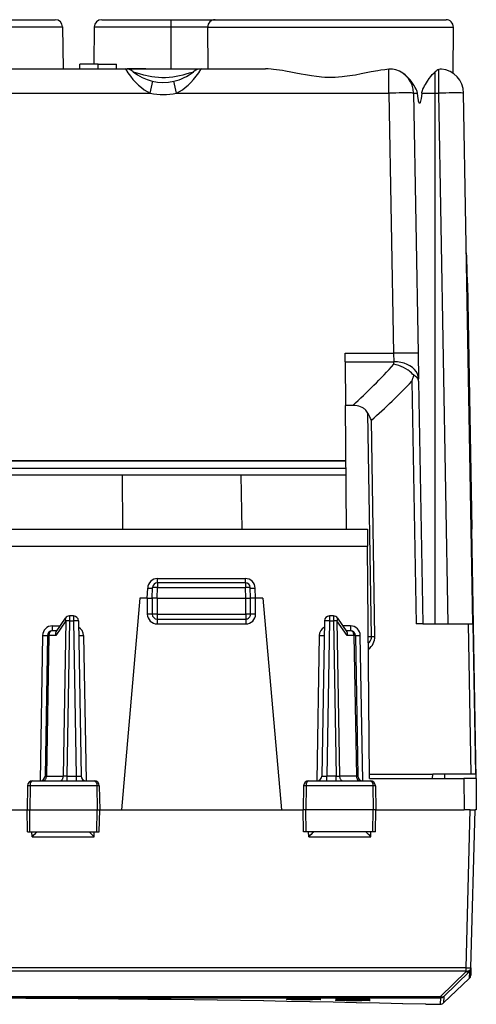
# Model space of a CAD drawing. Extents: x 0 to 420, y 0 to 297.
# Drawn here: x 167 to 186, y 31 to 71 of the extents above; entities that cross this region are included whole.
import ezdxf

# ---------------------------------------------------------------- set-up
doc = ezdxf.new("R2010")
doc.units = 0
doc.layers.get('0').update_dxf_attribs({"linetype": 'CONTINUOUS'})

msp = doc.modelspace()

# ---------------------------------------------------------------- linework, layer by layer
at = {"color": 7}
for p, q in [((165.763428, 71.19902), (168.568619, 71.19902)), ((165.763428, 70.904259), (168.868576, 70.904259)), ((168.868576, 70.904259), (168.898346, 69.19902)), ((170.158295, 70.904266), (170.132019, 69.399025)), ((170.158295, 70.904266), (173.263428, 70.904266)), ((170.458252, 71.199028), (173.263428, 71.199028)), ((173.263428, 71.199028), (173.263428, 70.904266)), ((173.263428, 71.199028), (175.069366, 71.199028)), ((173.263428, 70.904266), (173.263428, 69.199028)), ((173.263428, 70.904266), (174.769409, 70.904266)), ((174.769363, 70.896408), (175.380722, 70.896408)), ((174.78418, 69.19902), (174.769363, 70.896408)), ((175.069351, 71.19902), (175.643982, 71.19902)), ((175.380722, 70.896408), (184.757507, 70.896408)), ((175.643982, 71.19902), (184.45752, 71.19902)), ((184.741119, 69.019646), (184.757507, 70.896408)), ((169.563431, 69.19902), (169.563431, 69.399025)), ((169.563431, 69.199028), (169.563431, 69.399025)), ((170.313431, 69.399025), (169.563431, 69.399025)), ((169.563431, 69.19902), (169.563431, 69.399025)), ((170.313431, 69.399025), (171.063431, 69.399025)), ((170.313431, 69.19902), (170.313431, 69.399025)), ((171.063431, 69.19902), (171.063431, 69.399025)), ((166.584579, 69.19902), (171.419403, 69.19902)), ((168.898346, 69.199028), (169.563446, 69.199028)), ((168.898361, 69.199028), (169.003342, 69.199028)), ((169.079834, 69.199028), (169.299194, 69.199028)), ((169.299194, 69.199028), (169.563446, 69.199028)), ((171.063446, 69.199028), (173.963226, 69.199028)), ((171.063446, 69.199028), (174.78418, 69.199028)), ((171.419403, 69.199028), (174.507462, 69.199028)), ((171.680191, 69.199028), (171.489655, 69.199028)), ((171.810577, 69.199028), (171.680191, 69.199028)), ((171.853394, 69.199028), (171.810577, 69.199028)), ((171.865311, 69.199028), (171.853394, 69.199028)), ((171.868408, 69.199028), (171.865311, 69.199028)), ((171.869415, 69.199028), (171.868408, 69.199028)), ((172.062668, 69.199028), (171.869415, 69.199028)), ((172.194916, 69.199028), (172.062668, 69.199028)), ((172.238342, 69.199028), (172.194916, 69.199028)), ((172.250427, 69.199028), (172.238342, 69.199028)), ((172.253571, 69.199028), (172.250427, 69.199028)), ((172.254593, 69.199028), (172.253571, 69.199028)), ((173.963455, 69.199028), (173.96756, 69.199028)), ((173.96756, 69.199028), (173.995941, 69.199028)), ((173.995941, 69.199028), (174.111069, 69.199028)), ((174.111069, 69.199028), (174.195374, 69.199028)), ((174.195374, 69.199028), (174.272369, 69.199028)), ((174.272369, 69.199028), (174.408035, 69.199028)), ((174.408035, 69.199028), (174.495758, 69.199028)), ((174.495758, 69.199028), (174.78418, 69.199028)), ((174.507462, 69.19902), (177.1138, 69.19902)), ((182.137115, 68.216476), (182.137115, 69.185951)), ((184.013428, 68.216476), (184.013428, 69.082397)), ((184.169647, 68.216476), (184.169647, 69.179817)), ((172.431076, 68.216476), (172.539963, 68.695496)), ((173.495789, 68.216476), (173.386902, 68.695496)), ((166.821686, 68.216476), (172.431076, 68.216476)), ((173.495789, 68.216476), (182.137115, 68.216476)), ((182.137115, 68.216476), (182.321609, 57.647404)), ((183.136963, 68.216476), (183.295013, 68.216476)), ((183.136963, 68.216476), (183.321457, 57.647404)), ((183.468796, 68.216476), (184.013428, 68.216476)), ((184.013428, 46.649025), (184.013428, 68.216476)), ((184.013428, 68.216476), (184.169647, 68.216476)), ((184.546112, 46.649025), (184.169647, 68.216476)), ((185.545959, 46.649025), (185.169495, 68.216476)), ((185.326019, 60.499023), (185.308258, 61.516479)), ((185.326019, 60.499023), (185.304214, 60.499023)), ((185.326019, 60.499023), (185.50058, 50.499023)), ((180.351135, 57.647404), (182.321609, 57.647404)), ((180.354126, 57.302574), (180.351135, 57.647404)), ((182.321609, 57.647404), (182.339661, 57.302574)), ((183.321457, 57.647404), (183.339508, 56.612923)), ((180.354126, 57.302574), (182.339661, 57.302574)), ((180.354126, 57.302574), (180.369598, 55.530914)), ((182.341431, 57.201458), (182.339661, 57.302574)), ((183.069809, 56.511803), (183.243744, 46.649025)), ((183.341278, 56.511803), (183.339508, 56.612923)), ((183.341278, 56.511803), (183.513428, 46.649025)), ((180.413513, 50.499023), (180.369598, 55.530914)), ((180.663635, 55.530914), (180.369598, 55.530914)), ((181.432709, 46.144646), (181.283905, 55.212807)), ((181.566437, 46.146389), (181.422089, 54.924648)), ((146.137543, 53.271244), (180.389313, 53.271244)), ((146.137787, 53.29792), (180.389084, 53.29792)), ((180.392014, 52.962109), (146.134857, 52.962109)), ((180.394318, 52.699024), (146.132553, 52.699024)), ((171.294708, 52.699024), (171.303879, 50.499023)), ((176.170593, 50.499023), (176.132202, 52.699024)), ((145.263428, 50.499023), (181.263428, 50.499023)), ((181.263428, 50.498672), (181.269485, 49.80513)), ((185.50058, 50.499023), (185.47876, 50.499023)), ((185.677307, 40.374023), (185.50058, 50.499023)), ((145.25737, 49.80513), (181.269485, 49.80513)), ((181.351791, 40.374023), (181.269485, 49.80513)), ((172.727478, 48.495335), (176.299393, 48.495335)), ((172.727478, 48.323524), (172.727478, 48.495335)), ((176.299393, 48.323524), (176.299393, 48.495335)), ((172.31337, 47.699024), (172.327682, 48.108925)), ((172.513428, 47.69902), (172.528519, 48.131004)), ((172.713425, 47.69902), (172.728394, 48.127514)), ((172.728394, 48.32402), (172.728394, 48.127514)), ((176.298462, 48.32402), (172.728394, 48.32402)), ((172.728394, 48.127514), (176.298462, 48.127514)), ((176.298462, 48.32402), (176.298462, 48.127514)), ((176.313431, 47.69902), (176.298462, 48.127514)), ((176.513428, 47.69902), (176.498352, 48.131004)), ((176.713501, 47.699024), (176.699173, 48.108925)), ((172.013428, 47.699024), (171.261032, 39.099022)), ((172.313431, 47.699024), (172.013428, 47.699024)), ((172.313431, 47.699024), (172.513031, 47.69902)), ((172.313431, 47.699024), (172.313431, 47.050766)), ((172.513428, 47.69902), (172.513428, 47.049023)), ((172.713425, 47.69902), (172.51384, 47.699131)), ((172.713425, 47.69902), (176.313431, 47.69902)), ((172.713425, 47.69902), (172.713425, 47.049023)), ((176.313431, 47.69902), (176.513031, 47.699131)), ((176.313431, 47.049023), (176.313431, 47.69902)), ((176.513428, 47.049023), (176.513428, 47.69902)), ((176.71344, 47.699024), (176.513824, 47.69902)), ((177.013428, 47.699024), (176.71344, 47.699024)), ((176.71344, 47.050766), (176.71344, 47.699024)), ((177.013428, 47.699024), (177.765839, 39.099022)), ((168.605545, 46.337402), (168.982712, 46.887165)), ((169.147629, 46.974022), (169.147629, 46.777512)), ((169.312439, 46.974022), (169.147629, 46.974022)), ((169.312439, 46.974022), (169.312439, 46.777512)), ((172.713425, 47.049023), (172.513428, 47.049023)), ((172.713425, 47.049023), (176.313431, 47.049023)), ((172.713425, 47.049023), (172.713425, 46.849022)), ((172.713425, 46.849022), (172.713425, 46.650768)), ((172.713425, 46.849022), (176.313431, 46.849022)), ((176.513428, 47.049023), (176.313431, 47.049023)), ((176.313431, 47.049023), (176.313431, 46.849022)), ((176.313431, 46.849022), (176.313431, 46.650768)), ((179.714417, 46.974022), (179.714417, 46.777512)), ((179.879227, 46.974022), (179.714417, 46.974022)), ((179.879227, 46.974022), (179.879227, 46.777512)), ((180.044144, 46.887165), (180.42131, 46.337402)), ((168.453949, 46.572277), (168.766693, 46.572277)), ((168.453949, 46.374023), (168.453949, 46.572277)), ((169.006287, 46.778957), (168.59465, 46.178959)), ((169.006287, 46.778957), (168.896133, 40.469086)), ((169.147629, 46.777512), (169.037552, 40.470531)), ((169.147629, 46.777512), (169.312439, 46.777512)), ((169.312439, 46.777512), (169.422531, 40.470531)), ((169.512421, 46.777512), (169.622498, 40.470531)), ((172.713425, 46.650768), (176.313431, 46.650768)), ((179.51445, 46.777512), (179.404358, 40.470531)), ((179.714417, 46.777512), (179.60434, 40.470531)), ((179.714417, 46.777512), (179.879227, 46.777512)), ((179.879227, 46.777512), (179.989319, 40.470531)), ((180.43222, 46.178959), (180.020584, 46.778957)), ((180.020584, 46.778957), (180.130722, 40.469086)), ((180.572906, 46.572277), (180.260178, 46.572277)), ((180.572906, 46.572277), (180.572906, 46.374023)), ((183.513428, 46.649025), (183.243744, 46.649025)), ((183.513428, 46.649025), (185.088623, 46.649025)), ((185.088623, 46.649025), (185.353363, 46.649025)), ((185.353363, 46.649025), (185.373245, 46.649025)), ((185.353363, 46.649025), (185.460602, 40.549023)), ((185.373245, 46.649025), (185.545959, 46.649025)), ((185.545959, 46.649025), (185.652435, 40.549023)), ((168.054001, 46.17926), (167.950928, 40.274021)), ((168.253983, 46.177513), (168.154358, 40.470531)), ((168.312592, 46.178959), (168.212921, 40.469086)), ((168.59465, 46.178959), (168.312592, 46.178959)), ((168.630676, 46.374023), (168.453949, 46.374023)), ((169.722855, 46.17926), (169.825928, 40.274021)), ((179.304016, 46.17926), (179.200928, 40.274021)), ((180.572906, 46.374023), (180.396179, 46.374023)), ((180.714264, 46.178959), (180.43222, 46.178959)), ((180.714264, 46.178959), (180.813934, 40.469086)), ((180.772888, 46.177513), (180.872498, 40.470531)), ((181.075928, 40.274021), (180.972855, 46.17926)), ((181.301437, 46.144646), (181.432709, 46.144646)), ((181.432709, 46.144646), (181.566437, 46.146389)), ((168.212921, 40.469086), (168.154449, 40.470463)), ((168.212921, 40.469086), (168.896133, 40.469086)), ((169.037552, 40.470531), (168.896133, 40.469086)), ((169.037552, 40.470531), (169.037552, 40.274021)), ((169.037552, 40.470531), (169.422531, 40.470531)), ((169.422531, 40.470531), (169.422531, 40.274021)), ((179.60434, 40.274021), (179.60434, 40.470531)), ((179.989319, 40.470531), (179.60434, 40.470531)), ((179.989319, 40.470531), (180.130722, 40.469086)), ((179.989319, 40.274021), (179.989319, 40.470531)), ((180.813934, 40.469086), (180.130722, 40.469086)), ((180.813934, 40.469086), (180.872421, 40.470463)), ((181.350266, 40.549023), (183.913727, 40.549023)), ((183.907623, 40.374023), (183.913727, 40.549023)), ((184.413177, 40.549023), (183.913727, 40.549023)), ((184.407318, 40.374023), (184.413437, 40.549023)), ((185.460602, 40.549026), (184.413437, 40.549026)), ((185.652435, 40.549023), (185.460602, 40.549023)), ((167.443008, 40.077511), (167.425934, 39.099022)), ((167.543457, 40.077511), (167.443008, 40.077511)), ((167.543457, 40.077511), (167.535751, 39.099022)), ((170.26004, 40.077515), (167.543457, 40.077515)), ((167.645096, 40.274021), (170.156631, 40.274021)), ((169.817322, 40.27409), (169.822479, 40.274021)), ((170.358856, 40.077511), (170.26004, 40.077511)), ((170.26004, 40.077511), (170.267899, 39.099022)), ((170.358856, 40.077511), (170.375931, 39.099022)), ((178.668015, 40.077511), (178.65094, 39.099022)), ((178.766815, 40.077511), (178.668015, 40.077511)), ((178.766815, 40.077511), (178.758972, 39.099022)), ((181.483414, 40.077515), (178.766815, 40.077515)), ((178.870239, 40.274021), (181.381775, 40.274021)), ((179.209549, 40.27409), (179.204391, 40.274021)), ((181.067398, 40.274086), (181.072479, 40.274021)), ((181.351791, 40.374023), (185.177322, 40.374023)), ((181.483414, 40.077511), (181.491104, 39.099022)), ((181.583847, 40.077511), (181.483414, 40.077511)), ((181.583847, 40.077511), (181.600922, 39.099022)), ((185.677048, 40.374023), (185.177322, 40.374023)), ((185.177322, 40.374023), (185.188446, 39.099022)), ((185.677307, 40.374023), (185.688431, 39.099022)), ((159.100937, 39.099022), (167.425934, 39.099022)), ((167.425934, 39.099022), (167.535751, 39.099022)), ((167.441635, 38.19902), (167.425934, 39.099022)), ((167.542831, 38.19902), (167.535751, 39.099022)), ((167.535751, 39.099022), (170.267899, 39.099022)), ((170.260666, 38.19902), (170.267899, 39.099022)), ((170.267899, 39.099022), (170.375931, 39.099022)), ((170.360229, 38.19902), (170.375931, 39.099022)), ((170.375931, 39.099022), (171.261032, 39.099022)), ((171.261032, 39.099022), (177.765839, 39.099022)), ((177.765839, 39.099022), (178.65094, 39.099022)), ((178.758972, 39.099022), (178.65094, 39.099022)), ((178.666641, 38.19902), (178.65094, 39.099022)), ((178.76619, 38.19902), (178.758972, 39.099022)), ((181.491104, 39.099022), (178.758972, 39.099022)), ((181.484024, 38.19902), (181.491104, 39.099022)), ((181.600922, 39.099022), (181.491104, 39.099022)), ((181.58522, 38.19902), (181.600922, 39.099022)), ((181.600937, 39.099022), (185.188446, 39.099022)), ((185.438507, 39.099022), (185.188446, 39.099022)), ((185.270432, 32.680641), (185.438507, 39.099022)), ((185.438507, 39.099022), (185.638031, 39.099022)), ((185.470367, 32.680641), (185.638428, 39.099022)), ((185.688171, 39.099022), (185.638428, 39.099022)), ((167.441864, 38.19902), (167.542831, 38.19902)), ((167.542831, 38.19902), (170.260666, 38.19902)), ((167.625946, 38.004257), (167.621506, 38.19902)), ((167.625946, 38.004257), (170.150452, 38.004257)), ((170.150452, 38.004257), (170.154968, 38.19902)), ((170.260666, 38.19902), (170.359985, 38.19902)), ((178.76619, 38.19902), (178.666885, 38.19902)), ((181.484024, 38.19902), (178.76619, 38.19902)), ((178.876404, 38.004257), (178.871887, 38.19902)), ((178.876404, 38.004257), (181.400925, 38.004257)), ((181.400925, 38.004257), (181.405365, 38.19902)), ((181.584991, 38.19902), (181.484024, 38.19902)), ((185.270432, 32.680641), (141.256439, 32.680641)), ((185.270432, 32.540802), (141.256439, 32.540802)), ((184.228821, 31.521421), (185.27034, 32.537411)), ((184.366486, 31.521471), (185.40802, 32.53746)), ((185.270432, 32.540802), (185.27034, 32.537411)), ((185.270432, 32.540802), (185.270432, 32.680641)), ((185.40802, 32.53746), (185.400269, 32.241623)), ((185.470276, 32.677246), (185.462524, 32.381462)), ((185.470367, 32.680641), (185.470276, 32.67725)), ((185.400269, 32.241623), (184.359482, 31.253956)), ((142.29805, 31.521421), (184.228821, 31.521421)), ((142.29805, 31.46656), (184.228821, 31.46656)), ((184.228821, 31.46656), (184.221802, 31.199028)), ((184.228821, 31.46656), (184.228821, 31.521421)), ((184.366486, 31.521471), (184.359482, 31.253956)), ((183.641083, 31.199028), (183.628738, 31.199181)), ((183.641083, 31.199028), (184.221802, 31.199028))]:
    msp.add_line(p, q, dxfattribs=at)
for points in [[(171.419418, 69.19902), (171.519119, 69.044701), (171.622665, 68.900879), (171.729813, 68.767937), (171.840225, 68.646233), (171.953659, 68.536087), (172.069748, 68.43779), (172.188217, 68.351608), (172.308762, 68.277771), (172.431076, 68.216469)], [(171.735504, 69.086426), (171.735626, 69.086418), (171.736862, 69.086067), (171.833145, 69.055489), (171.981903, 69.010193), (172.152298, 68.963486), (172.243134, 68.941422), (172.366379, 68.91507), (172.491501, 68.892944), (172.618073, 68.875572), (172.762833, 68.862152), (172.90831, 68.855797), (173.053986, 68.856674), (173.199371, 68.864777), (173.343887, 68.879868), (173.48703, 68.901505), (173.627853, 68.928947), (173.765762, 68.961258), (173.89827, 68.996773), (174.022995, 69.033524), (174.18869, 69.08567), (174.191116, 69.086388), (174.19136, 69.086426)], [(173.495773, 68.216476), (173.618088, 68.277779), (173.738632, 68.351616), (173.857101, 68.437798), (173.973221, 68.536087), (174.086655, 68.646233), (174.197067, 68.767944), (174.304184, 68.900887), (174.407761, 69.044701), (174.507462, 69.199028)], [(182.137115, 69.185951), (181.975403, 69.168579), (181.8116, 69.145721), (181.680603, 69.124504), (181.415497, 69.076126), (181.007172, 68.996086), (180.771622, 68.951889), (180.65239, 68.931175), (180.440491, 68.898544), (180.334625, 68.884758), (180.22908, 68.872963), (180.088974, 68.860649), (179.949646, 68.852509), (179.810974, 68.84874), (179.672821, 68.849396), (179.534912, 68.854446), (179.397003, 68.863731), (179.293655, 68.873291), (179.190094, 68.884949), (178.982147, 68.913811), (178.748856, 68.953033), (178.562347, 68.987877), (178.354446, 69.028549), (178.149643, 69.068726), (177.9245, 69.110794), (177.813629, 69.129936), (177.685135, 69.150223), (177.558197, 69.167725), (177.449066, 69.180267), (177.341187, 69.189941), (177.226669, 69.196655), (177.1138, 69.19902)], [(183.295013, 68.216476), (183.29332, 68.229614), (183.289734, 68.248749), (183.28418, 68.270325), (183.278549, 68.288162), (183.267197, 68.31855), (183.242355, 68.37352), (183.203613, 68.446419), (183.148071, 68.538429), (183.093262, 68.620201), (183.037567, 68.695923), (182.979279, 68.768021), (182.917328, 68.83725), (182.854431, 68.900154), (182.790619, 68.95681), (182.725922, 69.007301)], [(183.468796, 68.216476), (183.470566, 68.229622), (183.474197, 68.248756), (183.485199, 68.288177), (183.496185, 68.318565), (183.519821, 68.37355), (183.555817, 68.446472), (183.587494, 68.505554), (183.618195, 68.559959), (183.662216, 68.634384), (183.70517, 68.703331), (183.777924, 68.811615), (183.839569, 68.894745), (183.899384, 68.967461), (183.957367, 69.029938), (184.013428, 69.082397)], [(183.136948, 68.216469), (183.126755, 68.218773), (183.09639, 68.22068), (183.046524, 68.222145), (182.978134, 68.223137), (182.892624, 68.22364), (182.791794, 68.22364), (182.677597, 68.223137), (182.552414, 68.222145), (182.418747, 68.22068), (182.279404, 68.218773), (182.137131, 68.216469)], [(183.468796, 68.216476), (183.454865, 68.09787), (183.440506, 67.99614), (183.430359, 67.936798), (183.420044, 67.887482), (183.410873, 67.852898), (183.401627, 67.827072), (183.393753, 67.812302), (183.385864, 67.80423), (183.381577, 67.802681), (183.377289, 67.803162), (183.373016, 67.805664), (183.368744, 67.810181), (183.360016, 67.82576), (183.351379, 67.849579), (183.342865, 67.881332), (183.332169, 67.933014), (183.321716, 67.996277), (183.308121, 68.097916), (183.295013, 68.216476)], [(185.169479, 68.216469), (185.159286, 68.218773), (185.128922, 68.22068), (185.079056, 68.222145), (185.010666, 68.223137), (184.925156, 68.22364), (184.824326, 68.22364), (184.710129, 68.223137), (184.584946, 68.222145), (184.451279, 68.22068), (184.311935, 68.218773), (184.169662, 68.216469)], [(183.321457, 57.647408), (183.311234, 57.649712), (183.280869, 57.651611), (183.231003, 57.653069), (183.162643, 57.65406), (183.077133, 57.654564), (182.976273, 57.654564), (182.862076, 57.65406), (182.736893, 57.653069), (182.603256, 57.651611), (182.463882, 57.649712), (182.321609, 57.647408)], [(183.339523, 56.612923), (183.327744, 56.71257), (183.296188, 56.809875), (183.245468, 56.902878), (183.176559, 56.989723), (183.090927, 57.068672), (182.990219, 57.13813), (182.87648, 57.196724), (182.751999, 57.243263), (182.619217, 57.276817), (182.48085, 57.29673), (182.339645, 57.302574)], [(183.146179, 56.753479), (183.100403, 56.802856), (183.051147, 56.850109), (182.998749, 56.895088), (182.95755, 56.927254), (182.914902, 56.958008), (182.825684, 57.015129), (182.732071, 57.066116), (182.634979, 57.110695), (182.535233, 57.148609), (182.433655, 57.179634), (182.341431, 57.201458)], [(183.341293, 56.511803), (183.338333, 56.54084), (183.330551, 56.569641), (183.317917, 56.598083), (183.300583, 56.626015), (183.278549, 56.653313), (183.251938, 56.679832), (183.220932, 56.705452), (183.185593, 56.730034), (183.146194, 56.753479)], [(181.283905, 55.212807), (181.257309, 55.256996), (181.226685, 55.298828), (181.192871, 55.337051), (181.155731, 55.372009), (181.128738, 55.393791), (181.100571, 55.413834), (181.071426, 55.43211), (181.041443, 55.448616), (180.979645, 55.476463), (180.910019, 55.49958), (180.839508, 55.515713), (180.768875, 55.525703), (180.698654, 55.530361), (180.663635, 55.530914)], [(172.327682, 48.108925), (172.356125, 48.107948), (172.383987, 48.107033), (172.41069, 48.106178), (172.435715, 48.105431), (172.458542, 48.104774), (172.478714, 48.104256), (172.495804, 48.103859), (172.509476, 48.1036), (172.519455, 48.103477), (172.525497, 48.103508), (172.527573, 48.103691)], [(172.728378, 48.12751), (172.699966, 48.128471), (172.672104, 48.129341), (172.64537, 48.130096), (172.620346, 48.13073), (172.597549, 48.131233), (172.577377, 48.131584), (172.560287, 48.131783), (172.546616, 48.131821), (172.536636, 48.131706), (172.530563, 48.131432), (172.528519, 48.131004)], [(176.498337, 48.131004), (176.496292, 48.131432), (176.490219, 48.131706), (176.48024, 48.131821), (176.466568, 48.131783), (176.449478, 48.131584), (176.429306, 48.131233), (176.406479, 48.13073), (176.381454, 48.130096), (176.354752, 48.129341), (176.326889, 48.128471), (176.298447, 48.12751)], [(176.499313, 48.103691), (176.501328, 48.103508), (176.507401, 48.103477), (176.51738, 48.1036), (176.531052, 48.103859), (176.548141, 48.104256), (176.568283, 48.104774), (176.59111, 48.105431), (176.616135, 48.106178), (176.642868, 48.107033), (176.670731, 48.107948), (176.699173, 48.108925)], [(168.982712, 46.887169), (168.978073, 46.878502), (168.975235, 46.868721), (168.974228, 46.857933), (168.975113, 46.846237), (168.977829, 46.833778), (168.982346, 46.820671), (168.988663, 46.807076), (168.996658, 46.793114), (169.006271, 46.778954)], [(172.513412, 47.049019), (172.511398, 47.049271), (172.505325, 47.049515), (172.495346, 47.049751), (172.481674, 47.049965), (172.464584, 47.050163), (172.444382, 47.050346), (172.421555, 47.050491), (172.39653, 47.050606), (172.369797, 47.050697), (172.341904, 47.050751), (172.313431, 47.050774)], [(176.713425, 47.050774), (176.684982, 47.050751), (176.657089, 47.050697), (176.630356, 47.050606), (176.605331, 47.050491), (176.582474, 47.050346), (176.562302, 47.050163), (176.545212, 47.049965), (176.531509, 47.049751), (176.52153, 47.049515), (176.515488, 47.049271), (176.513443, 47.049019)], [(180.020584, 46.778954), (180.030197, 46.793114), (180.038193, 46.807076), (180.044479, 46.820671), (180.049026, 46.833778), (180.051743, 46.846237), (180.052597, 46.857933), (180.05162, 46.868721), (180.048813, 46.878502), (180.044144, 46.887169)], [(169.147629, 46.777512), (169.130203, 46.777802), (169.1129, 46.778069), (169.095871, 46.778297), (169.079269, 46.778496), (169.063156, 46.778664), (169.047684, 46.778786), (169.032974, 46.778877), (169.01915, 46.778938), (169.006271, 46.778954)], [(169.512405, 46.777512), (169.510361, 46.777977), (169.504288, 46.778358), (169.494308, 46.778648), (169.480637, 46.778847), (169.463547, 46.778946), (169.443375, 46.778946), (169.420517, 46.778847), (169.395493, 46.778648), (169.368759, 46.778358), (169.340897, 46.777977), (169.312424, 46.777512)], [(179.714401, 46.777512), (179.685959, 46.777977), (179.658096, 46.778358), (179.631363, 46.778648), (179.606308, 46.778847), (179.583481, 46.778946), (179.563309, 46.778946), (179.546219, 46.778847), (179.532516, 46.778648), (179.522568, 46.778358), (179.516495, 46.777977), (179.51445, 46.777512)], [(180.020584, 46.778954), (180.007736, 46.778938), (179.993881, 46.778877), (179.979172, 46.778786), (179.963699, 46.778664), (179.947617, 46.778496), (179.930954, 46.778297), (179.913925, 46.778069), (179.896652, 46.777802), (179.879227, 46.777512)], [(168.054001, 46.179253), (168.082443, 46.17878), (168.110336, 46.178345), (168.13707, 46.177971), (168.162094, 46.17765), (168.184921, 46.177399), (168.205124, 46.177223), (168.222214, 46.177124), (168.235886, 46.177101), (168.245865, 46.177162), (168.251938, 46.177299), (168.253952, 46.177513)], [(168.312607, 46.178963), (168.300797, 46.17894), (168.290176, 46.178886), (168.280807, 46.178795), (168.272751, 46.178658), (168.266068, 46.178497), (168.260788, 46.178299), (168.257034, 46.178062), (168.254745, 46.177803), (168.253983, 46.177513)], [(168.453964, 46.374023), (168.434128, 46.372047), (168.414719, 46.366173), (168.396072, 46.356499), (168.378586, 46.343239), (168.362534, 46.326637), (168.348343, 46.307014), (168.336227, 46.284782), (168.326401, 46.260353), (168.319107, 46.23423), (168.314468, 46.206917), (168.312607, 46.178963)], [(168.605545, 46.337402), (168.597733, 46.323906), (168.591629, 46.308838), (168.586914, 46.29089), (168.584213, 46.27179), (168.584351, 46.233284), (168.588135, 46.206215), (168.59465, 46.178959)], [(169.522873, 46.177513), (169.524918, 46.177299), (169.530991, 46.177162), (169.54097, 46.177101), (169.554642, 46.177124), (169.571732, 46.177223), (169.591904, 46.177399), (169.614731, 46.17765), (169.639786, 46.177971), (169.666519, 46.178345), (169.694382, 46.17878), (169.722855, 46.179253)], [(179.304001, 46.179253), (179.332474, 46.17878), (179.360336, 46.178345), (179.38707, 46.177971), (179.412125, 46.17765), (179.434952, 46.177399), (179.455124, 46.177223), (179.472214, 46.177124), (179.485886, 46.177101), (179.495895, 46.177162), (179.501938, 46.177299), (179.503983, 46.177513)], [(180.42131, 46.337402), (180.429138, 46.323906), (180.435226, 46.308838), (180.439941, 46.29089), (180.442657, 46.27179), (180.44252, 46.233284), (180.438736, 46.206215), (180.43222, 46.178959)], [(180.714279, 46.178963), (180.712387, 46.206917), (180.707748, 46.23423), (180.700455, 46.260353), (180.690659, 46.284782), (180.678513, 46.307014), (180.664291, 46.326637), (180.6483, 46.343239), (180.630783, 46.356499), (180.612137, 46.366173), (180.592697, 46.372047), (180.572922, 46.374023)], [(180.772873, 46.177513), (180.77211, 46.177803), (180.769821, 46.178062), (180.766037, 46.178299), (180.760788, 46.178497), (180.754135, 46.178658), (180.746048, 46.178795), (180.736679, 46.178886), (180.726059, 46.17894), (180.714279, 46.178963)], [(180.772873, 46.177513), (180.774918, 46.177299), (180.780991, 46.177162), (180.79097, 46.177101), (180.804642, 46.177124), (180.821732, 46.177223), (180.841904, 46.177399), (180.864731, 46.17765), (180.889786, 46.177971), (180.916519, 46.178345), (180.944382, 46.17878), (180.972855, 46.179253)], [(181.303894, 45.864578), (181.342667, 45.905708), (181.376328, 45.9515), (181.390778, 45.976101), (181.403397, 46.001759), (181.417023, 46.037437), (181.426605, 46.074497), (181.431824, 46.112518), (181.432709, 46.144646)], [(168.071579, 40.274025), (168.091354, 40.275993), (168.110794, 40.281868), (168.12944, 40.291542), (168.146957, 40.304802), (168.162949, 40.321411), (168.17717, 40.341026), (168.189316, 40.363266), (168.199112, 40.387688), (168.206406, 40.413811), (168.211044, 40.441124), (168.212936, 40.469086)], [(168.754776, 40.274025), (168.774582, 40.275993), (168.793991, 40.281868), (168.812668, 40.291542), (168.830154, 40.304802), (168.846176, 40.321411), (168.860397, 40.341026), (168.872513, 40.363266), (168.882309, 40.387688), (168.889633, 40.413811), (168.894272, 40.441124), (168.896133, 40.469086)], [(180.130722, 40.469086), (180.132614, 40.441124), (180.137253, 40.413811), (180.144516, 40.387688), (180.154343, 40.363266), (180.166489, 40.341026), (180.180679, 40.321411), (180.196701, 40.304802), (180.214218, 40.291542), (180.232834, 40.281868), (180.252274, 40.275993), (180.272079, 40.274025)], [(180.81395, 40.469086), (180.815811, 40.441124), (180.82045, 40.413811), (180.827744, 40.387688), (180.83757, 40.363266), (180.849686, 40.341026), (180.863876, 40.321411), (180.879929, 40.304802), (180.897415, 40.291542), (180.916061, 40.281868), (180.935471, 40.275993), (180.955307, 40.274025)], [(167.645096, 40.274021), (167.626022, 40.270596), (167.60759, 40.260502), (167.590836, 40.244545), (167.57019, 40.21246), (167.549545, 40.150364), (167.54364, 40.101757), (167.543457, 40.077511)], [(170.156631, 40.274021), (170.17601, 40.270599), (170.194763, 40.260513), (170.211807, 40.244564), (170.232803, 40.212494), (170.253815, 40.150356), (170.259827, 40.101772), (170.26004, 40.077511)], [(178.870239, 40.274021), (178.850845, 40.270599), (178.832108, 40.260513), (178.815063, 40.244564), (178.794067, 40.212494), (178.773041, 40.150356), (178.767029, 40.101772), (178.766815, 40.077511)], [(181.381775, 40.274021), (181.400848, 40.270596), (181.419266, 40.260502), (181.436035, 40.244545), (181.45668, 40.21246), (181.477325, 40.150364), (181.483215, 40.101757), (181.483414, 40.077511)], [(185.27034, 32.537407), (185.298447, 32.538506), (185.326035, 32.542458), (185.352463, 32.549194), (185.377304, 32.558578), (185.399979, 32.570427), (185.42009, 32.584496), (185.437241, 32.600517), (185.451065, 32.618156), (185.461288, 32.637093), (185.467758, 32.656914), (185.470261, 32.677254)], [(185.27034, 32.537407), (185.288498, 32.529503), (185.306412, 32.523476), (185.323898, 32.519424), (185.340714, 32.517387), (185.356674, 32.517395), (185.371536, 32.519447), (185.385178, 32.523506), (185.397385, 32.529541), (185.408005, 32.537468)], [(185.270432, 32.540794), (185.298569, 32.541893), (185.326096, 32.545845), (185.352554, 32.552582), (185.377365, 32.561966), (185.40007, 32.573814), (185.420212, 32.587883), (185.437332, 32.603905), (185.451157, 32.621544), (185.461411, 32.64048), (185.46785, 32.660301), (185.470383, 32.680641)], [(185.270432, 32.680641), (185.298874, 32.679947), (185.326736, 32.679375), (185.353439, 32.67894), (185.378464, 32.678642), (185.401291, 32.67849), (185.421494, 32.67849), (185.438583, 32.678642), (185.452255, 32.67894), (185.462234, 32.679375), (185.468307, 32.679947), (185.470383, 32.680641)], [(185.408005, 32.53746), (185.420151, 32.550011), (185.431107, 32.56356), (185.440872, 32.578018), (185.449326, 32.593269), (185.456406, 32.609207), (185.462082, 32.625694), (185.466324, 32.642624), (185.46904, 32.659851), (185.470261, 32.677254)], [(178.663437, 31.382561), (178.406479, 31.38361), (178.169067, 31.386938), (178.033981, 31.391027), (177.990967, 31.393513), (177.971283, 31.395649), (177.966736, 31.396748), (177.966019, 31.397116), (177.96582, 31.397301), (177.965729, 31.397486), (177.965729, 31.397671), (177.96582, 31.397856), (177.966034, 31.398041), (177.966751, 31.398411), (177.97493, 31.400063), (178.014252, 31.403225), (178.13205, 31.407619), (178.292755, 31.410755), (178.663437, 31.413181)], [(178.663437, 31.413181), (178.910736, 31.412132), (179.141479, 31.408859), (179.288986, 31.404411), (179.335571, 31.401705), (179.355423, 31.39954), (179.360062, 31.398434), (179.360809, 31.398064), (179.361023, 31.397877), (179.36113, 31.397694), (179.361145, 31.397507), (179.361053, 31.397324), (179.36087, 31.397139), (179.360184, 31.39677), (179.352142, 31.39513), (179.313019, 31.392025), (179.195404, 31.387794), (179.034653, 31.384825), (178.663437, 31.382561)], [(180.663437, 31.342699), (180.392578, 31.343727), (180.145691, 31.346992), (180.025085, 31.350431), (179.986053, 31.352482), (179.966232, 31.354391), (179.961639, 31.355377), (179.960938, 31.355705), (179.960724, 31.355873), (179.960632, 31.356037), (179.960632, 31.356203), (179.960739, 31.356369), (179.960938, 31.356535), (179.96167, 31.356865), (179.96991, 31.358349), (180.009552, 31.361187), (180.128265, 31.365131), (180.290161, 31.367952), (180.663437, 31.370132)], [(180.663437, 31.382561), (180.406479, 31.38361), (180.169067, 31.386938), (180.033981, 31.391027), (179.990967, 31.393513), (179.971283, 31.395649), (179.966736, 31.396748), (179.966019, 31.397116), (179.96582, 31.397301), (179.965729, 31.397486), (179.965729, 31.397671), (179.96582, 31.397856), (179.966034, 31.398041), (179.966751, 31.398411), (179.97493, 31.400063), (180.014252, 31.403225), (180.13205, 31.407619), (180.292755, 31.410755), (180.663437, 31.413181)], [(180.663437, 31.413181), (180.910736, 31.412132), (181.141479, 31.408859), (181.288986, 31.404411), (181.335571, 31.401705), (181.355423, 31.39954), (181.360062, 31.398434), (181.360809, 31.398064), (181.361023, 31.397877), (181.36113, 31.397694), (181.361145, 31.397507), (181.361053, 31.397324), (181.36087, 31.397139), (181.360184, 31.39677), (181.352142, 31.39513), (181.313019, 31.392025), (181.195404, 31.387794), (181.034653, 31.384825), (180.663437, 31.382561)], [(180.663437, 31.370132), (180.925827, 31.369083), (181.167328, 31.365803), (181.298447, 31.362047), (181.340515, 31.359816), (181.360489, 31.357872), (181.365158, 31.35688), (181.365891, 31.35655), (181.366119, 31.356384), (181.366226, 31.356218), (181.366241, 31.356052), (181.36615, 31.355886), (181.365952, 31.355721), (181.365265, 31.355392), (181.357117, 31.353922), (181.317688, 31.351147), (181.199112, 31.347363), (181.037201, 31.344715), (180.663437, 31.342699)], [(184.228806, 31.521416), (184.246994, 31.513496), (184.264908, 31.507462), (184.282394, 31.503403), (184.29921, 31.501366), (184.31517, 31.501366), (184.330032, 31.503418), (184.343674, 31.507484), (184.355881, 31.513527), (184.366501, 31.521469)]]:
    msp.add_lwpolyline(points, dxfattribs=at)
for centre, radius, start, end in [((168.568619, 70.899025), 0.3, 1, 90.000003), ((170.458252, 70.899033), 0.3, 90.000003, 178.999997), ((175.069351, 70.899025), 0.3, 90.000003, 180.500006), ((184.45752, 70.899025), 0.3, 359.5, 90.000003), ((171.419403, 68.69902), 0.5, 50.78707, 90.000003), ((172.96344, 70.591316), 1.942294, 230.787069, 282.590065), ((172.96344, 70.591316), 1.942294, 282.590065, 309.212902), ((174.507462, 68.69902), 0.5, 89.999996, 129.212931), ((182.206253, 68.432861), 0.756209, 74.178354, 95.245151), ((182.137115, 68.19902), 1, 1, 74.020167), ((184.371307, 68.685196), 0.534395, 112.180577, 132.018336), ((184.249619, 68.979027), 0.216033, 85.371006, 111.716548), ((184.169647, 68.19902), 1, 1, 84.41064), ((172.96344, 70.600044), 2.442294, 257.40991, 282.590085), ((184.308411, 61.499027), 1, 0.999957, 12.98685), ((163.260666, 74.687317), 25.881083, 312.254116, 317.497451), ((163.929199, 74.734314), 26.4277, 311.44606, 316.407626), ((177.742218, 58.328461), 5.628798, 341.171101, 343.751277), ((179.146622, 54.006054), 2.454114, 21.983763, 29.450061), ((172.727676, 48.095154), 0.400208, 90.029857, 178.028621), ((176.299179, 48.095154), 0.400207, 1.971354, 89.970223), ((172.728394, 48.124023), 0.2, 90.000003, 178.000003), ((176.298462, 48.124023), 0.2, 2, 90.000003), ((169.147629, 46.774021), 0.2, 90.000003, 145.548107), ((169.312439, 46.774021), 0.2, 1, 90.000003), ((172.713425, 47.050766), 0.4, 180.000005, 269.999963), ((172.713425, 47.049023), 0.2, 180.000005, 269.999997), ((176.313431, 47.050766), 0.4, 270.000004, 359.99996), ((176.313431, 47.049023), 0.2, 269.999997, 360), ((179.714417, 46.774021), 0.2, 90.000003, 178.999997), ((179.879227, 46.774021), 0.2, 34.451904, 90.000003), ((168.453949, 46.172279), 0.4, 90.000003, 178.999956), ((169.322922, 46.172279), 0.4, 0.999999, 60.994764), ((179.703949, 46.172279), 0.4, 119.004858, 178.999997), ((180.572906, 46.172279), 0.4, 1.00004, 89.999996), ((168.453949, 46.174023), 0.2, 90.000003, 178.999997), ((180.572906, 46.174023), 0.2, 1, 90.000003), ((180.922546, 46.142281), 0.64445, 306.461347, 0.365649), ((167.954391, 40.474022), 0.2, 270.000004, 358.999999), ((169.54039, 44.213272), 3.744233, 268.196363, 271.250639), ((169.822464, 40.474022), 0.2, 181.000003, 269.999997), ((179.204391, 40.474022), 0.2, 269.999997, 359), ((179.486481, 44.213264), 3.744228, 268.749363, 271.803639), ((181.072479, 40.474022), 0.2, 181.000003, 269.999991), ((167.64328, 40.073277), 0.200537, 89.481584, 178.787756), ((170.158569, 40.073227), 0.20057, 1.225392, 90.552831), ((178.868301, 40.073227), 0.20057, 89.447167, 178.774601), ((181.383575, 40.073277), 0.200537, 1.212247, 90.518414), ((172.834686, 33.006992), 7.217966, 134.004432, 136.187046), ((164.925827, 32.993328), 7.23889, 43.803967, 45.979454), ((184.101349, 32.993011), 7.239339, 134.020633, 136.195966), ((176.192505, 33.007317), 7.217503, 43.812897, 45.995655), ((185.262604, 32.3867), 0.2, 313.499536, 358.5), ((163.263733, -793.073792), 824.524527, 89.321594, 91.415341), ((163.263168, -793.081848), 824.532687, 88.583817, 90.678814), ((163.263153, -793.09314), 824.543871, 88.584699, 90.678391), ((178.527649, 18.330393), 13.082654, 89.405387, 92.308811), ((178.79921, 18.330347), 13.0827, 87.691194, 90.594611), ((180.525452, 16.686497), 14.683521, 89.46162, 92.07707), ((180.527649, 18.330393), 13.082654, 89.405387, 92.308811), ((180.801407, 16.686535), 14.683483, 87.922921, 90.538385), ((180.79921, 18.330347), 13.0827, 87.691194, 90.594611), ((184.221802, 31.399029), 0.200001, 270.000086, 313.500953), ((184.228821, 31.666595), 0.200031, 269.997245, 313.488242)]:
    msp.add_arc(centre, radius, start, end, dxfattribs=at)

doc.saveas('drawing.dxf')
